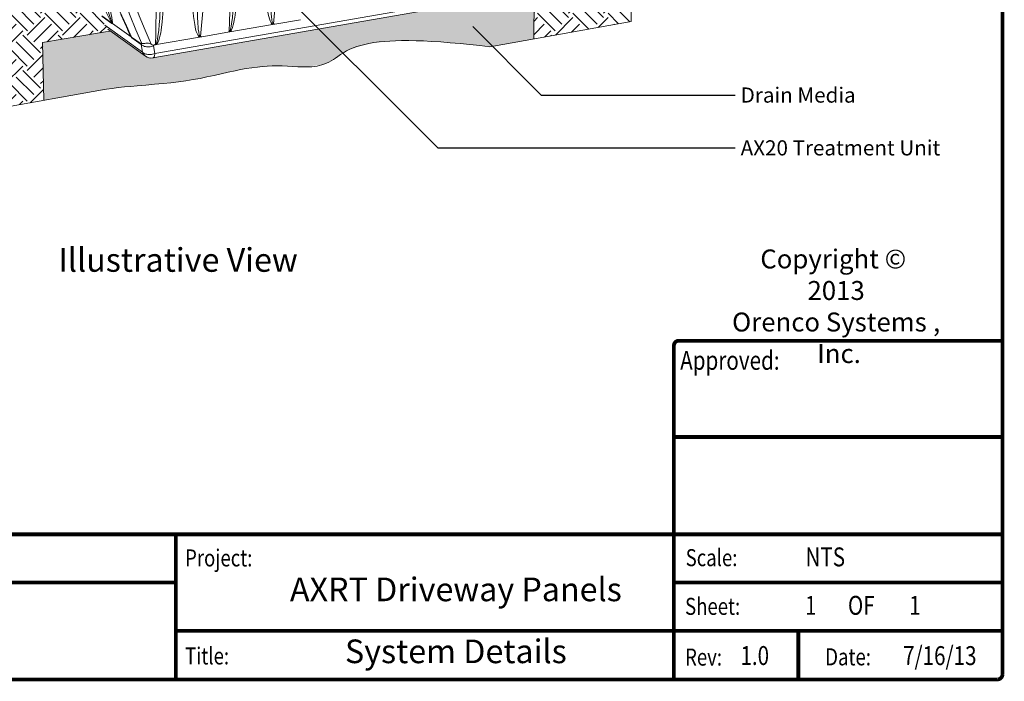
# Model space of a CAD drawing. Extents: x 0 to 16.4, y 0 to 10.4.
# Drawn here: x 11.2 to 16.4, y 0 to 3.5 of the extents above; entities that cross this region are included whole.
import ezdxf
from ezdxf.enums import TextEntityAlignment as Align

# ---------------------------------------------------------------- set-up
doc = ezdxf.new("R2010")
doc.units = 0
doc.header["$LTSCALE"] = 0.3
doc.header["$MEASUREMENT"] = 0
doc.layers.get('0').update_dxf_attribs({"linetype": 'CONTINUOUS'})
for name, color, linetype in [('BORDER', 134, 'CONTINUOUS'), ('DIM', 1, 'CONTINUOUS'), ('DIMS', 1, 'CONTINUOUS'), ('OSI-TEXT', 1, 'CONTINUOUS')]:
    doc.layers.add(name, color=color, linetype=linetype)
doc.styles.add('2', font='TEB_____.PFB', dxfattribs={"width": 0.8, "oblique": 12})
doc.styles.add('4', font='ROMANS', dxfattribs={"width": 0.8})
doc.styles.add('Air', font='arial.ttf')
doc.styles.add('SLDTEXTSTYLE1', font='timesbi.ttf')
doc.styles.add('times', font='timesi.ttf')
pattern_1 = [(45, (-12.28712, 0), (1e-17, 0.1860476), [0.1315555, -0.1315555]), (45, (-12.322, 0.03488), (1e-17, 0.1860476), [0.1315555, -0.1315555]), (45, (-12.35688, 0.06977), (1e-17, 0.1860476), [0.1315555, -0.1315555]), (135, (-12.35688, 0.09302), (-0.1860476, 3e-17), [0.1315555, -0.1315555]), (135, (-12.322, 0.12791), (-0.1860476, 3e-17), [0.1315555, -0.1315555]), (135, (-12.28712, 0.16279), (-0.1860476, 3e-17), [0.1315555, -0.1315555])]

msp = doc.modelspace()

# ---------------------------------------------------------------- hatches: boundary and pattern name
h = msp.add_hatch()
h.set_pattern_fill('EARTH', color=256, scale=0.526222, angle=45)
h.set_pattern_definition(pattern_1)
h.paths.add_polyline_path([(11.6012, 7.0766), (10.8764, 7.0024), (10.8721, 7.1944), (10.6168, 7.1692), (10.7199, 2.962), (11.3581, 3.0748), (11.3524, 3.3796), (11.7108, 3.44), (11.6965, 3.4502), (11.6807, 3.4725), (11.6672, 3.5168), (11.6661, 3.5205), (11.544, 3.8755), (11.4336, 4.225), (11.373, 4.4972), (11.3426, 4.6894), (11.32, 4.879), (11.3154, 4.9753), (11.3139, 5.0063), (11.0139, 5.1849), (11.0134, 5.2114), (11.2364, 5.2489), (11.2601, 5.2783), (11.2597, 5.4661), (11.268, 5.6593), (11.2976, 5.9562), (11.369, 6.3506), (11.4203, 6.553), (11.481, 6.7534), (11.5485, 6.9443)])
h = msp.add_hatch()
h.set_pattern_fill('EARTH', color=256, scale=0.526222, angle=45)
h.set_pattern_definition(pattern_1)
h.paths.add_polyline_path([(14.4826, 5.4162), (14.3852, 5.3991), (14.1727, 5.3691), (14.1676, 5.2589), (14.1503, 5.0597), (14.1228, 4.8616), (14.0742, 4.6158), (14.0503, 4.518), (13.9797, 4.2754), (13.9068, 4.0556), (13.7931, 3.802), (13.7414, 3.6949), (13.7239, 3.6718), (13.7179, 3.6544), (13.9513, 3.6949), (13.9498, 3.3992), (14.4643, 3.4915)])
h = msp.add_hatch()
h.set_pattern_fill('RIPRAP', color=256, scale=0.175407, pattern_type=2)
h.set_pattern_definition([(0, (-12.27835, 0), (0.1754074, 0.1754074), [0.0526222, -0.0613926, 0.00877037, -0.0526222]), (0, (-12.20818, 0.03508), (0.1754074, 0.1754074), [0.00877037, -0.04385184, 0.0350815, -0.0877037]), (0, (-12.18187, 0.04385), (0.1754074, 0.1754074), [0.0087704, -0.166637]), (0, (-12.2608, 0.05262), (0.1754074, 0.1754074), [0.0350815, -0.1403259]), (0, (-12.27835, 0.07016), (0.1754074, 0.1754074), [0.0175407, -0.1578666]), (0, (-12.15556, 0.0877), (0.1754074, 0.1754074), [0.01754074, -0.00877037, 0.00877037, -0.1403259]), (0, (-12.22572, 0.09647), (0.1754074, 0.1754074), [0.0263111, -0.1490963]), (0, (-12.26958, 0.11401), (0.1754074, 0.1754074), [0.0175407, -0.1578666]), (0, (-12.19941, 0.13156), (0.1754074, 0.1754074), [0.00877037, -0.0526222, 0.0263111, -0.0877037]), (0, (-12.2345, 0.14033), (0.1754074, 0.1754074), [0.0175407, -0.1578666]), (0, (-12.1731, 0.1491), (0.1754074, 0.1754074), [0.0175407, -0.1578666]), (0, (-12.20818, 0.15787), (0.1754074, 0.1754074), [0.0175407, -0.1578666]), (0, (-12.13802, 0.16664), (0.1754074, 0.1754074), [0.0175407, -0.1578666]), (90, (-12.28712, 0), (-0.1754074, 0.1754074), [0.03508147, -0.00877037, 0.01754074, -0.07016294, 0.03508147, -0.00877037]), (90, (-12.27835, 0.11401), (-0.1754074, 0.1754074), [0.0087704, -0.166637]), (90, (-12.25204, 0.0614), (-0.1754074, 0.1754074), [0.01754074, -0.0350815, 0.00877037, -0.1140148]), (90, (-12.24326, 0.0877), (-0.1754074, 0.1754074), [0.01754074, -0.0350815, 0.0263111, -0.09647405]), (90, (-12.21695, 0.04385), (-0.1754074, 0.1754074), [0.00877037, -0.08770368, 0.01754074, -0.00877037, 0.01754074, -0.03508147]), (90, (-12.20818, 0.02631), (-0.1754074, 0.1754074), [0.0087704, -0.166637]), (90, (-12.19064, 0.07893), (-0.1754074, 0.1754074), [0.00877037, -0.00877037, 0.0263111, -0.1315555]), (90, (-12.18187, 0.05262), (-0.1754074, 0.1754074), [0.01754074, -0.07016294, 0.00877037, -0.00877037, 0.00877037, -0.06139257]), (90, (-12.16433, 0.00877), (-0.1754074, 0.1754074), [0.0263111, -0.1490963]), (90, (-12.14679, 0.14033), (-0.1754074, 0.1754074), [0.00877037, -0.00877037, 0.00877037, -0.14909625]), (90, (-12.13802, 0.09647), (-0.1754074, 0.1754074), [0.0263111, -0.1490963]), (90, (-12.1161, 0.08332), (-0.1754074, 0.1754074), [0.0087704, -0.166637]), (45, (-12.22572, 0), (2e-17, 0.17540736), [0.012403, -0.2356604]), (45, (-12.24326, 0.16664), (2e-17, 0.17540736), [0.01240305, -0.03720916, 0.03720916, -0.1612421]), (45, (-12.22572, 0.14033), (2e-17, 0.17540736), [0.0248061, -0.06201587, 0.01240305, -0.14883843]), (45, (-12.19064, 0.13156), (2e-17, 0.17540736), [0.0248061, -0.08682226, 0.01240305, -0.12403204]), (45, (-12.2608, 0.05262), (2e-17, 0.17540736), [0.012403, -0.2356604]), (45, (-12.21695, 0.05262), (2e-17, 0.17540736), [0.0372095, -0.210854]), (45, (-12.18187, 0.07016), (2e-17, 0.17540736), [0.01240305, -0.074419, 0.01240305, -0.1488383]), (45, (-12.15556, 0.0877), (2e-17, 0.17540736), [0.0248061, -0.2232574]), (45, (-12.12048, 0.0877), (2e-17, 0.17540736), [0.0248061, -0.2232574]), (45, (-12.12048, 0.03508), (2e-17, 0.17540736), [0.012403, -0.2356604]), (45, (-12.13802, 0.12279), (2e-17, 0.17540736), [0.012403, -0.2356604]), (45, (-12.15556, 0.1491), (2e-17, 0.17540736), [0.012403, -0.2356604]), (45, (-12.12048, 0.16664), (2e-17, 0.17540736), [0.012403, -0.2356604]), (45, (-12.28712, 0.16664), (2e-17, 0.17540736), [0.012403, -0.2356604]), (45, (-12.18187, 0.16664), (2e-17, 0.17540736), [0.01240305, -0.08682226, 0.01240305, -0.1364351]), (45, (-12.2608, 0.07016), (2e-17, 0.17540736), [0.0248061, -0.2232574]), (45, (-12.2608, 0.11401), (2e-17, 0.17540736), [0.0372092, -0.2108543]), (135, (-12.27835, 0.07016), (-0.17540736, 2e-17), [0.0186055, -0.229458]), (135, (-12.18187, 0.06139), (-0.17540736, 2e-17), [0.012403, -0.2356604]), (135, (-12.12925, 0.0877), (-0.17540736, 2e-17), [0.012403, -0.2356604]), (135, (-12.19064, 0.12279), (-0.17540736, 2e-17), [0.012403, -0.2356604]), (135, (-12.18187, 0.1491), (-0.17540736, 2e-17), [0.012403, -0.2356604]), (135, (-12.20818, 0.15787), (-0.17540736, 2e-17), [0.012403, -0.2356604]), (135, (-12.1731, 0.1491), (-0.17540736, 2e-17), [0.012403, -0.2356604]), (135, (-12.27835, 0.04385), (-0.17540736, 2e-17), [0.012403, -0.2356604]), (135, (-12.24326, 0.10524), (-0.17540736, 2e-17), [0.012403, -0.2356604]), (135, (-12.24326, 0.05262), (-0.17540736, 2e-17), [0.0248061, -0.2232574]), (135, (-12.20818, 0.03508), (-0.17540736, 2e-17), [0.0248061, -0.2232574]), (135, (-12.13802, 0.13156), (-0.17540736, 2e-17), [0.0248061, -0.2232574]), (135, (-12.19064, 0.0877), (-0.17540736, 2e-17), [0.012403, -0.2356604]), (135, (-12.16433, 0.03508), (-0.17540736, 2e-17), [0.0248061, -0.14883805, 0.01240305, -0.06201625]), (135, (-12.26958, 0.11401), (-0.17540736, 2e-17), [0.0248061, -0.0496127, 0.0248061, -0.14883856]), (135, (-12.28712, 0.01754), (-0.17540736, 2e-17), [0.0248026, -0.06202404, 0.0248026, -0.06202404, 0.0124013, -0.06200888]), (26.56505, (-12.22572, 0.05262), (0.17540736, 9e-12), [0.0392211, -0.01961054, 0.01961054, -0.3137806]), (26.56505, (-12.19941, 0.03508), (0.17540736, 9e-12), [0.0196105, -0.3726122]), (26.56505, (-12.27835, 0.04385), (0.17540736, 9e-12), [0.0196105, -0.3726122]), (26.56505, (-12.243265, 0.0877), (0.17540736, 9e-12), [0.0196105, -0.3726122]), (26.56505, (-12.27835, 0.105244), (0.17540736, 9e-12), [0.0196105, -0.3726122]), (63.43495, (-12.252035, 0.122785), (9e-12, 0.17540736), [0.0196105, -0.3726122]), (63.43495, (-12.19064, 0.122785), (9e-12, 0.17540736), [0.0196105, -0.3726122]), (63.43495, (-12.1731, 0), (9e-12, 0.17540736), [0.0196105, -0.3726122]), (63.43495, (-12.28712, 0.096474), (9e-12, 0.17540736), [0.0196105, -0.3726122]), (63.43495, (-12.21695, 0.00877), (9e-12, 0.17540736), [0.01961054, -0.1372738, 0.01961054, -0.2157279]), (116.56505, (-12.243265, 0.15787), (-9e-12, 0.17540736), [0.0196105, -0.3726122]), (116.56505, (-12.13802, 0.122785), (-9e-12, 0.17540736), [0.0196105, -0.3726122]), (116.56505, (-12.21695, 0.15787), (-9e-12, 0.17540736), [0.0196105, -0.3726122]), (116.56505, (-12.28712, 0.06139), (-9e-12, 0.17540736), [0.0196105, -0.3726122]), (153.43495, (-12.15556, 0.03508), (-0.17540736, 9e-12), [0.0196105, -0.3726122]), (153.43495, (-12.12048, 0.07893), (-0.17540736, 9e-12), [0.0196105, -0.3726122]), (153.43495, (-12.22572, 0.096474), (-0.17540736, 9e-12), [0.0196105, -0.3726122]), (153.43495, (-12.19941, 0.131556), (-0.17540736, 9e-12), [0.0196105, -0.3726122]), (153.43495, (-12.13802, 0.16664), (-0.17540736, 9e-12), [0.0196105, -0.3726122]), (153.43495, (-12.260805, 0), (-0.17540736, 9e-12), [0.0294158, -0.362807])])
h.paths.add_polyline_path([(11.7108, 3.44), (11.3524, 3.3796), (11.3581, 3.0748), (11.668, 3.1296), (11.8273, 3.1495), (11.9439, 3.1594), (12.11, 3.1777), (12.296, 3.2151), (12.4478, 3.2456), (12.5914, 3.2566), (12.7274, 3.2516), (12.8275, 3.2615), (12.8898, 3.2908), (12.9583, 3.3356), (13.0688, 3.3749), (13.2183, 3.3894), (13.407, 3.3864), (13.5075, 3.3792), (13.7171, 3.3575), (13.9498, 3.3992), (13.9513, 3.6949), (13.7179, 3.6544), (13.708, 3.6316), (13.6744, 3.6034), (11.9343, 3.2988), (11.8957, 3.3077)])

# ---------------------------------------------------------------- linework, layer by layer
at = {"color": 7, "linetype": 'Continuous', "lineweight": 15}
for p, q in [((14.4826, 5.4162), (14.4643, 3.4915)), ((13.9513, 3.6949), (13.9498, 3.3992)), ((11.9343, 3.2988), (13.6691, 3.6013)), ((11.9458, 3.3222), (13.6863, 3.6251)), ((11.6656, 3.5209), (11.7169, 3.4844)), ((11.7185, 3.4803), (11.6672, 3.5168)), ((12.5795, 3.477), (12.7146, 3.5004)), ((13.7171, 3.3575), (14.4643, 3.4915)), ((11.6807, 3.4725), (11.8806, 3.3296)), ((11.6965, 3.4502), (11.8957, 3.3076)), ((11.7209, 3.4808), (11.7178, 3.4855)), ((11.7212, 3.4806), (11.8198, 3.4104)), ((12.3425, 3.4366), (12.5682, 3.4757)), ((11.3524, 3.3796), (11.6632, 3.4328)), ((11.814, 3.4242), (11.8144, 3.4234)), ((11.8198, 3.4129), (11.82, 3.4103)), ((11.8226, 3.4092), (11.8731, 3.3732)), ((11.8732, 3.3702), (11.8242, 3.4051)), ((11.9533, 3.3692), (12.1823, 3.4088)), ((12.1938, 3.4102), (12.3309, 3.434)), ((11.3581, 3.0748), (11.3524, 3.3796)), ((11.8806, 3.3296), (11.8732, 3.3702)), ((11.9379, 3.3659), (11.9415, 3.3666)), ((11.9385, 3.3628), (11.9458, 3.3222)), ((10.7199, 2.962), (11.668, 3.1296))]:
    msp.add_line(p, q, dxfattribs=at)
at = {"color": 7, "linetype": 'Continuous', "lineweight": 15, "flags": 128}
for points in [[(12.6507, 5.1541), (12.6501, 4.8199), (12.642, 4.4758), (12.6264, 4.1373), (12.6034, 3.8049), (12.5731, 3.479)], [(12.2571, 5.0985), (12.2579, 4.762), (12.2513, 4.4155), (12.2372, 4.0748), (12.2159, 3.7402), (12.1873, 3.4122)], [(11.7169, 3.4844), (11.6867, 3.5442), (11.6481, 3.6251), (11.6114, 3.7074), (11.5767, 3.7908), (11.544, 3.8755), (11.5133, 3.9613), (11.4846, 4.0482), (11.4581, 4.1361), (11.4336, 4.225), (11.4112, 4.3149), (11.391, 4.4056), (11.373, 4.4972), (11.3566, 4.5929), (11.3426, 4.6894), (11.331, 4.7867), (11.3218, 4.8846), (11.3154, 4.9753), (11.3139, 5.0063)], [(11.8759, 3.3743), (11.8444, 3.4472), (11.8143, 3.5218), (11.7857, 3.5979), (11.7585, 3.6756), (11.7328, 3.7547), (11.7083, 3.8363), (11.6853, 3.9194), (11.664, 4.004), (11.6443, 4.0899), (11.6262, 4.177), (11.6077, 4.2774), (11.5913, 4.3794), (11.5772, 4.4828), (11.5652, 4.5876), (11.5571, 4.6734), (11.5506, 4.7599), (11.5454, 4.8472), (11.5418, 4.9352), (11.5403, 4.9972)], [(11.5911, 5.0044), (11.5935, 4.9108), (11.5985, 4.8028), (11.6057, 4.6959), (11.6152, 4.5903), (11.6245, 4.5057), (11.6352, 4.4219), (11.6473, 4.3391), (11.6609, 4.2573), (11.6758, 4.1765), (11.6936, 4.0901), (11.7129, 4.005), (11.7339, 3.9212), (11.7564, 3.8388), (11.7805, 3.7579), (11.8064, 3.6774), (11.8339, 3.5984), (11.8629, 3.521), (11.8934, 3.4452), (11.9253, 3.3711)], [(11.4261, 4.9829), (11.4314, 4.9059), (11.4396, 4.8131), (11.4502, 4.7166), (11.4626, 4.6209), (11.4769, 4.5261), (11.4931, 4.4323), (11.5112, 4.3394), (11.5311, 4.2476), (11.5528, 4.157), (11.5764, 4.0675), (11.6027, 3.9761), (11.6308, 3.8861), (11.6609, 3.7975), (11.6927, 3.7105), (11.7251, 3.628), (11.7592, 3.547), (11.7948, 3.4676), (11.8226, 3.4092)], [(11.7178, 3.4854), (11.7174, 3.4883), (11.7156, 3.495), (11.7134, 3.5023), (11.7064, 3.5237), (11.6987, 3.5458), (11.6908, 3.5683), (11.6747, 3.6148), (11.6585, 3.6619), (11.6425, 3.7097), (11.6237, 3.7677), (11.6053, 3.8264)], [(11.6398, 3.8268), (11.6546, 3.7667), (11.6695, 3.7075), (11.6788, 3.6707), (11.6881, 3.6343), (11.6972, 3.5984), (11.706, 3.5632), (11.7102, 3.5458), (11.7142, 3.5288), (11.7177, 3.5123), (11.7204, 3.4968), (11.7213, 3.4896), (11.7215, 3.4834), (11.7209, 3.4808)], [(12.3846, 3.7706), (12.3832, 3.7062), (12.3804, 3.6417), (12.3777, 3.5986), (12.3737, 3.5554), (12.3678, 3.5122), (12.3656, 3.499), (12.3631, 3.4859), (12.36, 3.4728), (12.356, 3.46), (12.3506, 3.4476), (12.347, 3.4416), (12.3449, 3.4389), (12.3425, 3.4366)], [(12.5682, 3.4757), (12.5658, 3.4771), (12.5637, 3.4791), (12.5602, 3.4838), (12.5548, 3.4943), (12.5507, 3.5057), (12.5476, 3.5176), (12.5451, 3.5299), (12.5429, 3.5422), (12.5369, 3.5833), (12.5328, 3.625), (12.5299, 3.667), (12.5269, 3.7304), (12.5253, 3.7941)], [(12.5598, 3.7928), (12.5584, 3.7304), (12.5576, 3.6683), (12.5575, 3.6273), (12.5581, 3.5865), (12.5596, 3.546), (12.5604, 3.5312), (12.5615, 3.5165), (12.5634, 3.5021), (12.5665, 3.4882), (12.5682, 3.4834), (12.5693, 3.4814), (12.5706, 3.4798), (12.5716, 3.4792), (12.5722, 3.479), (12.5731, 3.479)], [(11.9948, 3.7056), (11.9936, 3.6407), (11.991, 3.5757), (11.9884, 3.5323), (11.9845, 3.4888), (11.9787, 3.4453), (11.9765, 3.4321), (11.9741, 3.4188), (11.9709, 3.4057), (11.9668, 3.3928), (11.9614, 3.3803), (11.9579, 3.3742), (11.9557, 3.3715), (11.9533, 3.3692)], [(12.1823, 3.4088), (12.1799, 3.4103), (12.1777, 3.4123), (12.1741, 3.4171), (12.1686, 3.4276), (12.1644, 3.439), (12.1612, 3.4511), (12.1586, 3.4634), (12.1564, 3.4758), (12.1501, 3.5171), (12.1458, 3.5591), (12.1427, 3.6014), (12.1394, 3.6652), (12.1375, 3.7294)], [(12.1722, 3.728), (12.1711, 3.6652), (12.1706, 3.6027), (12.1707, 3.5614), (12.1715, 3.5203), (12.1733, 3.4796), (12.1741, 3.4647), (12.1753, 3.4499), (12.1773, 3.4354), (12.1806, 3.4215), (12.1823, 3.4167), (12.1834, 3.4147), (12.1848, 3.413), (12.1857, 3.4124), (12.1863, 3.4122), (12.1873, 3.4122)], [(12.3378, 3.4383), (12.3388, 3.4386), (12.3399, 3.4394), (12.3404, 3.4399), (12.3419, 3.4421), (12.343, 3.4445), (12.3451, 3.4499), (12.3489, 3.465), (12.3514, 3.4802), (12.3554, 3.5109), (12.3583, 3.542), (12.3606, 3.5732), (12.3641, 3.6355), (12.3664, 3.6981), (12.3664, 3.6981)], [(11.9485, 3.3709), (11.9495, 3.3712), (11.9506, 3.372), (11.9511, 3.3725), (11.9526, 3.3747), (11.9538, 3.3771), (11.9558, 3.3826), (11.9596, 3.3978), (11.9621, 3.4131), (11.966, 3.444), (11.9688, 3.4754), (11.971, 3.5067), (11.9742, 3.5694), (11.9763, 3.6324), (11.9765, 3.6408)], [(11.7657, 3.5289), (11.785, 3.486), (11.8047, 3.4436), (11.8141, 3.4242)], [(11.7108, 3.44), (11.6852, 3.4364), (11.6632, 3.4328)], [(11.6632, 3.4328), (11.6852, 3.4364), (11.7108, 3.44)], [(11.7169, 3.4844), (11.7174, 3.4842), (11.7176, 3.4842), (11.7178, 3.485), (11.7178, 3.4854)], [(11.7211, 3.4806), (11.7211, 3.4806), (11.72, 3.4798), (11.7185, 3.4803)], [(12.3425, 3.4366), (12.3376, 3.4359), (12.331, 3.4346)], [(11.668, 3.1296), (11.6899, 3.1333), (11.7204, 3.1378), (11.7521, 3.1417), (11.7848, 3.1453), (11.8183, 3.1486), (11.8525, 3.1516), (11.898, 3.1555), (11.9439, 3.1594), (11.9899, 3.1636), (12.0306, 3.1677), (12.0707, 3.1724), (12.11, 3.1777), (12.148, 3.1839), (12.185, 3.1909), (12.2211, 3.1983), (12.2588, 3.2067), (12.296, 3.2151), (12.3329, 3.2234), (12.3698, 3.2313), (12.399, 3.2371), (12.4284, 3.2424), (12.4583, 3.247), (12.4887, 3.2508), (12.5135, 3.2533), (12.5389, 3.2551), (12.5648, 3.2562), (12.5914, 3.2566), (12.6188, 3.2562), (12.6462, 3.2551), (12.6737, 3.2538), (12.7009, 3.2525), (12.7274, 3.2516), (12.744, 3.2514), (12.7599, 3.2517), (12.7751, 3.2524), (12.7895, 3.2537), (12.803, 3.2557), (12.8156, 3.2583), (12.8275, 3.2615), (12.8387, 3.2651), (12.8527, 3.2707), (12.8657, 3.2769), (12.878, 3.2837), (12.8898, 3.2908), (12.9011, 3.2983), (12.9122, 3.3059), (12.9271, 3.3161), (12.9423, 3.3261), (12.9583, 3.3356), (12.9755, 3.3442), (12.9939, 3.352), (13.0132, 3.3589), (13.0336, 3.365), (13.055, 3.3704), (13.0775, 3.3751), (13.1035, 3.3794), (13.1306, 3.383), (13.1588, 3.3859), (13.1881, 3.388), (13.2183, 3.3894), (13.2495, 3.3902), (13.2873, 3.3904), (13.3262, 3.3898), (13.3662, 3.3884), (13.407, 3.3864), (13.4567, 3.3832), (13.5075, 3.3792), (13.559, 3.3745), (13.6113, 3.3693), (13.664, 3.3636), (13.7171, 3.3575)], [(11.8144, 3.4234), (11.8176, 3.417), (11.8198, 3.4129)], [(11.8242, 3.4051), (11.8224, 3.4069), (11.8198, 3.4105)], [(11.8732, 3.3702), (11.8766, 3.367), (11.8806, 3.3642), (11.8852, 3.3619), (11.8903, 3.3599), (11.8959, 3.3585), (11.9017, 3.3576), (11.9078, 3.3571), (11.9141, 3.3573), (11.9203, 3.3579), (11.9266, 3.3591), (11.9327, 3.3607), (11.9385, 3.3628)], [(11.9253, 3.3711), (11.9218, 3.3732), (11.918, 3.375), (11.9114, 3.3767), (11.9078, 3.3769), (11.904, 3.3768), (11.8978, 3.3761), (11.8932, 3.3755), (11.889, 3.3749), (11.8852, 3.3746), (11.8818, 3.3744), (11.8786, 3.3745), (11.8764, 3.3744), (11.8759, 3.3743)], [(11.9379, 3.3659), (11.9382, 3.3644), (11.9385, 3.3628)], [(11.9533, 3.3692), (11.9483, 3.3685), (11.9416, 3.3672)], [(11.8806, 3.3296), (11.884, 3.3264), (11.888, 3.3236), (11.8926, 3.3212), (11.8977, 3.3193), (11.9032, 3.3179), (11.9091, 3.3169), (11.9152, 3.3165), (11.9214, 3.3166), (11.9277, 3.3173), (11.9339, 3.3184), (11.94, 3.3201), (11.9458, 3.3222)], [(11.9343, 3.2988), (11.9359, 3.2992), (11.9379, 3.3005), (11.9398, 3.3025), (11.9414, 3.3053), (11.9429, 3.3086), (11.9441, 3.3126), (11.9451, 3.3172), (11.9458, 3.3222)]]:
    msp.add_lwpolyline(points, dxfattribs=at)
at = {"color": 7, "linetype": 'Continuous', "lineweight": 15}
for centre, radius, start, end in [((-76.4, 6.4152), 88.7878, 358.078599, 359.161322), ((-92.464, 6.1925), 104.4506, 358.452011, 359.378416), ((11.6942, 3.473), 0.0254, 16.7642, 26.6176), ((12.1045, 3.5694), 0.326, 200.2694, 209.2068), ((12.3303, 3.4459), 0.0107, 273.865, 314.4183), ((12.6168, 3.2352), 0.2453, 98.7347, 101.4189), ((12.577, 3.4844), 0.00669, 234.4706, 292.2081), ((11.8299, 3.4175), 0.0111, 204.7802, 228.6409), ((11.7997, 3.3977), 0.0256, 16.6981, 26.5574), ((12.2319, 3.1631), 0.2507, 98.7424, 101.4075), ((12.1912, 3.4178), 0.00687, 234.9224, 292.0607), ((11.8675, 3.3926), 0.0202, 286.1585, 294.8088), ((11.8613, 3.3713), 0.012, 354.8026, 9.3489), ((11.938, 3.3841), 0.0182, 225.7428, 269.5912), ((11.9409, 3.3786), 0.0109, 273.8026, 314.3368), ((11.9199, 3.3404), 0.0407, 195.4356, 233.6553), ((11.9253, 3.3479), 0.0499, 233.7089, 280.4119)]:
    msp.add_arc(centre, radius, start, end, dxfattribs=at)
at = {"layer": 'BORDER', "const_width": 0.02}
msp.add_lwpolyline([(16.4261, 0.0406), (16.4261, 10.4087, 0.414214), (16.4001, 10.4347), (0.042, 10.4347, 0.414214), (0.0161, 10.4087), (0.0161, 0.0406, 0.414214), (0.042, 0.0147), (16.4001, 0.0147, 0.414214)], format="xyb", close=True, dxfattribs=at)
at = {"layer": 'BORDER'}
msp.add_lwpolyline([(16.4261, 1.8042, 0.02, 0.02, 0), (14.7154, 1.8042, 0.02, 0.02, 0.414214), (14.6894, 1.7782, 0.02, 0.02, 0), (14.6894, 0.7812, 0, 0, 0)], format="xyseb", dxfattribs=at)
at = {"layer": 'BORDER', "const_width": 0.02}
for points in [[(16.4261, 1.2954), (14.6894, 1.2954)], [(16.4261, 0.7812), (0.0161, 0.7812)], [(12.0565, 0.0147), (12.0565, 0.7812)], [(14.6894, 0.0147), (14.6894, 0.7812)], [(12.0565, 0.5262), (10.4505, 0.5262)], [(16.4261, 0.5262), (14.6894, 0.5262)], [(16.4261, 0.2712), (12.0565, 0.2712)], [(15.3474, 0.0147), (15.3474, 0.2712)]]:
    msp.add_lwpolyline(points, dxfattribs=at)
at = {"layer": 'DIM'}
for points in [[(12.5673, 3.6978), (13.4415, 2.8235)], [(13.6257, 3.4641), (13.9873, 3.1025)], [(13.9873, 3.1025), (15.0133, 3.1025)], [(13.4415, 2.8235), (15.0133, 2.8235)]]:
    msp.add_lwpolyline(points, dxfattribs=at)

# ---------------------------------------------------------------- texts
at = {"color": 7, "linetype": 'Continuous', "lineweight": 15, "style": '2', "oblique": 12, "width": 0.8}
for s, p in [('Approved:', (14.9853, 1.6506)), ('NTS', (15.4896, 0.612)), ('1', (15.4129, 0.356)), ('OF', (15.6801, 0.356)), ('1', (15.964, 0.356)), ('1.0', (15.1168, 0.0907)), ('7/16/13', (16.0951, 0.0904))]:
    msp.add_text(s, height=0.1, dxfattribs=at).set_placement(p, align=Align.CENTER)
at = {"color": 7, "linetype": 'Continuous', "lineweight": 15, "style": '4', "width": 0.8}
for s, p in [('Project:', (12.1053, 0.6117)), ('Scale:', (14.7516, 0.613)), ('Sheet:', (14.7485, 0.3558)), ('Title:', (12.1053, 0.0938)), ('Rev:', (14.7485, 0.0877)), ('Date:', (15.4894, 0.0889))]:
    msp.add_text(s, height=0.09, dxfattribs=at).set_placement(p)
at = {"color": 7, "linetype": 'Continuous', "lineweight": 15, "insert": (15.547, 1.9865), "char_height": 0.1, "attachment_point": 5, "style": '2'}
msp.add_mtext('{\\fArial|b1|i0|c0|p34;Copyright ©  2013\\POrenco Systems\\fArial|b0|i0|c0|p34;\\H1.0833x; \\fArial|b1|i0|c0|p34;\\H0.92311x;,  Inc.}', dxfattribs=at)
at = {"char_height": 0.125, "attachment_point": 5, "style": 'Air'}
for s, insert, width in [('AXRT Driveway Panels', (13.5368, 0.4742), 2.312236), ('System Details', (13.5368, 0.1468), 2.32005)]:
    msp.add_mtext(s, dxfattribs=dict(at, insert=insert, width=width))
at = {"layer": 'DIMS', "insert": (12.0683, 2.2937), "char_height": 0.125, "attachment_point": 2, "style": 'SLDTEXTSTYLE1'}
msp.add_mtext('Illustrative View', dxfattribs=at)
at = {"layer": 'OSI-TEXT', "char_height": 0.08, "attachment_point": 1, "style": 'times'}
for s, insert in [('Drain Media', (15.0423, 3.1425)), ('AX20 Treatment Unit', (15.0423, 2.8635))]:
    msp.add_mtext(s, dxfattribs=dict(at, insert=insert))

doc.saveas('drawing.dxf')
